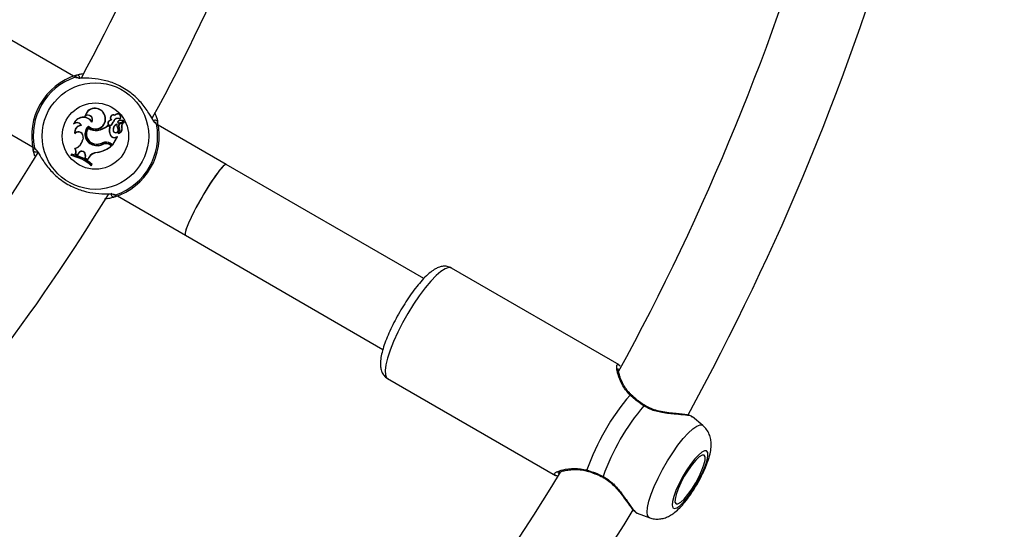
# Model space of a CAD drawing. Units: millimetres. Extents: x 0 to 42, y 0 to 29.8.
# Drawn here: x 15.1 to 15.9, y 13.9 to 14.3 of the extents above; entities that cross this region are included whole.
import ezdxf

# ---------------------------------------------------------------- set-up
doc = ezdxf.new("R2010")
doc.units = ezdxf.units.MM

msp = doc.modelspace()

# ---------------------------------------------------------------- linework, layer by layer
at = {"color": 7, "linetype": 'Continuous', "lineweight": 25}
for p, q in [((15.12625, 14.22589), (15.07292, 14.25668)), ((15.04092, 14.20125), (15.09425, 14.17046)), ((15.12678, 14.18884), (15.12638, 14.18833)), ((15.13558, 14.19476), (15.1353, 14.19429)), ((15.14082, 14.18996), (15.14081, 14.19029)), ((15.15027, 14.19608), (15.15042, 14.19616)), ((15.15409, 14.19051), (15.15398, 14.19064)), ((15.15599, 14.1915), (15.15566, 14.1916)), ((15.15761, 14.19049), (15.15777, 14.19044)), ((15.1589, 14.19496), (15.15884, 14.19521)), ((15.1612, 14.19025), (15.16105, 14.19034)), ((15.16194, 14.1892), (15.16569, 14.19046)), ((15.16198, 14.18903), (15.16574, 14.1903)), ((15.16215, 14.19097), (15.16211, 14.19114)), ((15.16265, 14.19237), (15.16268, 14.19215)), ((15.16316, 14.18902), (15.1658, 14.18991)), ((15.16321, 14.18886), (15.16316, 14.18902)), ((15.16321, 14.18886), (15.16584, 14.18974)), ((15.1274, 14.18119), (15.12729, 14.18082)), ((15.13262, 14.18717), (15.13233, 14.18734)), ((15.13812, 14.18677), (15.13812, 14.18653)), ((15.13819, 14.1852), (15.13817, 14.18545)), ((15.14519, 14.18337), (15.14516, 14.18354)), ((15.15311, 14.18704), (15.15309, 14.18726)), ((15.15502, 14.18614), (15.15309, 14.18726)), ((15.1548, 14.18606), (15.15311, 14.18704)), ((15.1548, 14.18606), (15.15502, 14.18614)), ((15.15612, 14.18786), (15.15624, 14.18773)), ((15.15752, 14.1835), (15.15735, 14.18348)), ((15.16009, 14.18798), (15.16025, 14.18823)), ((15.16125, 14.18443), (15.1614, 14.18451)), ((15.16144, 14.1812), (15.16139, 14.18117)), ((15.16216, 14.18557), (15.16201, 14.18548)), ((15.16408, 14.18623), (15.16425, 14.18629)), ((15.24613, 14.15668), (15.1928, 14.18747)), ((15.13382, 14.1776), (15.13356, 14.17623)), ((15.13373, 14.1762), (15.13356, 14.17623)), ((15.13399, 14.17756), (15.13373, 14.1762)), ((15.13399, 14.17756), (15.13382, 14.1776)), ((15.14916, 14.17367), (15.14923, 14.17351)), ((15.15525, 14.17332), (15.15516, 14.17317)), ((15.15525, 14.17332), (15.1571, 14.17225)), ((15.15543, 14.17927), (15.15558, 14.17936)), ((15.1571, 14.17225), (15.1606, 14.1783)), ((15.15717, 14.17201), (15.16085, 14.17839)), ((15.15927, 14.1781), (15.16074, 14.17852)), ((15.15933, 14.17794), (15.15927, 14.1781)), ((15.15933, 14.17794), (15.1606, 14.1783)), ((15.1606, 14.1783), (15.16076, 14.17843)), ((15.0961, 14.16317), (15.09473, 14.16803)), ((15.12775, 14.16913), (15.12747, 14.16922)), ((15.13038, 14.16582), (15.1294, 14.16455)), ((15.13052, 14.16571), (15.12947, 14.16435)), ((15.13038, 14.16582), (15.13052, 14.16571)), ((15.14133, 14.17212), (15.14138, 14.17229)), ((15.14244, 14.17298), (15.1424, 14.17281)), ((15.14478, 14.16618), (15.1448, 14.16601)), ((15.14991, 14.1726), (15.14984, 14.17276)), ((15.15505, 14.1721), (15.15514, 14.17225)), ((15.15505, 14.1721), (15.1562, 14.17143)), ((15.15514, 14.17225), (15.15651, 14.17146)), ((15.15516, 14.17317), (15.15717, 14.17201)), ((15.1562, 14.17143), (15.15651, 14.17146)), ((15.1571, 14.17225), (15.15717, 14.17201)), ((15.12472, 14.16478), (15.12411, 14.16373)), ((15.12439, 14.16385), (15.12411, 14.16373)), ((15.12481, 14.16458), (15.12439, 14.16385)), ((15.12481, 14.16458), (15.12472, 14.16478)), ((15.12788, 14.16502), (15.12761, 14.16491)), ((15.12761, 14.16491), (15.12947, 14.16435)), ((15.12788, 14.16502), (15.1294, 14.16455)), ((15.1294, 14.16455), (15.12947, 14.16435)), ((15.13558, 14.16365), (15.13529, 14.16175)), ((15.13548, 14.16183), (15.13529, 14.16175)), ((15.13529, 14.16175), (15.13739, 14.16045)), ((15.13576, 14.16362), (15.13548, 14.16183)), ((15.13548, 14.16183), (15.13733, 14.16069)), ((15.13576, 14.16362), (15.13558, 14.16365)), ((15.13824, 14.16223), (15.13733, 14.16069)), ((15.13733, 14.16069), (15.13739, 14.16045)), ((15.13839, 14.16214), (15.13739, 14.16045)), ((15.13824, 14.16223), (15.13839, 14.16214)), ((15.14021, 14.15594), (15.14064, 14.15668)), ((15.14021, 14.15594), (15.14025, 14.15567)), ((15.14025, 14.15567), (15.14086, 14.15672)), ((15.14064, 14.15668), (15.14086, 14.15672)), ((15.40093, 14.0673), (15.24613, 14.15668)), ((15.1608, 14.13204), (15.21413, 14.10125)), ((15.21413, 14.10125), (15.36894, 14.01187)), ((15.55414, 13.99963), (15.42259, 14.07558)), ((15.55402, 13.99943), (15.55486, 13.99877)), ((15.37259, 13.98898), (15.50414, 13.91303)), ((15.61138, 13.95878), (15.61113, 13.95905)), ((15.61979, 13.95216), (15.61163, 13.95907)), ((15.61944, 13.9524), (15.61979, 13.95216)), ((15.56806, 13.88376), (15.56827, 13.88359)), ((15.56821, 13.88344), (15.57807, 13.87991))]:
    msp.add_line(p, q, dxfattribs=at)
at = {"color": 8, "linetype": 'Continuous', "lineweight": 25, "flags": 128}
for points in [[(15.42259, 14.07558), (15.4205, 14.07595), (15.41776, 14.07507), (15.41444, 14.07295), (15.41064, 14.06967), (15.40645, 14.06531), (15.40202, 14.05999), (15.39745, 14.05389), (15.39289, 14.04716), (15.38847, 14.04), (15.3843, 14.03262), (15.38052, 14.02523), (15.37723, 14.01804), (15.37453, 14.01126), (15.37249, 14.00509), (15.37117, 13.9997), (15.37061, 13.99525), (15.37083, 13.99186), (15.37181, 13.98964), (15.37259, 13.98898)], [(15.57807, 13.87991), (15.57769, 13.88009), (15.57648, 13.88161), (15.57603, 13.8843), (15.57634, 13.88809), (15.57741, 13.89283), (15.5792, 13.89838), (15.58165, 13.90453), (15.58467, 13.91107), (15.58817, 13.9178), (15.59202, 13.92447), (15.5961, 13.93087), (15.60026, 13.93676), (15.60436, 13.94196), (15.60826, 13.94628), (15.61184, 13.94957), (15.61496, 13.95174), (15.61752, 13.95269), (15.61944, 13.9524), (15.61944, 13.9524)]]:
    msp.add_lwpolyline(points, dxfattribs=at)
at = {"color": 7, "linetype": 'Continuous', "lineweight": 25, "flags": 128}
for points in [[(15.62269, 13.93233), (15.62112, 13.93243), (15.61893, 13.93131), (15.61625, 13.92903), (15.61321, 13.92572), (15.60998, 13.92154), (15.60674, 13.91674), (15.60365, 13.91156), (15.60089, 13.90629), (15.59861, 13.90121), (15.59692, 13.8966), (15.59593, 13.89269), (15.59567, 13.88971), (15.59617, 13.88782), (15.5974, 13.88711), (15.59929, 13.88762), (15.60175, 13.88933), (15.60463, 13.89215), (15.60779, 13.89592), (15.61104, 13.90043), (15.61423, 13.90546), (15.61717, 13.91072), (15.61971, 13.91593), (15.62171, 13.92081), (15.62306, 13.9251), (15.62369, 13.92857), (15.62357, 13.93102), (15.62269, 13.93233)], [(15.6207, 13.92887), (15.61916, 13.92889), (15.61698, 13.92761), (15.6143, 13.92512), (15.61131, 13.92159), (15.60821, 13.91725), (15.60521, 13.91241), (15.60252, 13.90739), (15.60031, 13.90254), (15.59875, 13.89818), (15.59793, 13.89461), (15.59791, 13.89209), (15.5987, 13.89077), (15.60023, 13.89075), (15.60241, 13.89203), (15.60509, 13.89452), (15.60808, 13.89805), (15.61118, 13.90239), (15.61418, 13.90723), (15.61687, 13.91225), (15.61908, 13.9171), (15.62064, 13.92146), (15.62146, 13.92503), (15.62148, 13.92755), (15.6207, 13.92887)]]:
    msp.add_lwpolyline(points, dxfattribs=at)
at = {"color": 7, "linetype": 'Continuous', "lineweight": 25}
for centre, radius in [((13.86181, 14.91897), 9.6), ((15.14352, 14.17897), 0.04175), ((15.14352, 14.17897), 0.02599)]:
    msp.add_circle(centre, radius, dxfattribs=at)
for centre, radius, start, end in [((13.86181, 14.91897), 2.3486, 301.6445, 358.3555), ((13.86181, 14.91897), 2.4834, 301.55521, 358.44479), ((13.86181, 14.91897), 1.448, 331.34582, 343.69721), ((13.86181, 14.91897), 1.512, 331.32618, 343.72354), ((13.86181, 14.91897), 1.928, 331.34506, 344.00913), ((13.86181, 14.91897), 1.992, 331.22708, 343.99534), ((15.14352, 14.17897), 0.05, 107.36546, 192.63454), ((15.14352, 14.17897), 0.04878, 109.12743, 190.87257), ((15.12913, 14.22475), 0.00201, 331.77069, 105.16402), ((15.14316, 14.19281), 0.008, 24.7832, 169.32792), ((15.14316, 14.19281), 0.00783, 24.72891, 165.53581), ((15.13411, 14.18555), 0.00821, 35.29389, 160.20728), ((15.12895, 14.18539), 0.0039, 29.97717, 131.23793), ((15.13411, 14.18555), 0.00803, 33.29403, 155.80238), ((15.12895, 14.18539), 0.00408, 25.85245, 122.2582), ((15.13773, 14.19184), 0.00345, 333.25204, 134.78727), ((15.13773, 14.19184), 0.00362, 328.65527, 126.2903), ((15.14356, 14.19226), 0.0079, 226.46584, 29.63677), ((15.14356, 14.19226), 0.00772, 225.25327, 29.69178), ((15.15507, 14.18915), 0.00185, 126.21748, 309.63683), ((15.15507, 14.18915), 0.00167, 125.77685, 309.25855), ((15.15662, 14.18797), 0.00376, 104.90393, 134.72891), ((15.15662, 14.18797), 0.00359, 100.18478, 134.93961), ((15.15756, 14.19314), 0.00244, 58.32838, 218.86349), ((15.15756, 14.19314), 0.00227, 53.67296, 226.23741), ((15.15141, 14.19224), 0.00644, 317.08839, 344.23505), ((15.15141, 14.19224), 0.00662, 316.98658, 344.18351), ((15.16091, 14.18932), 0.00351, 60.31558, 160.4136), ((15.16091, 14.18932), 0.00334, 58.01121, 160.31529), ((15.14352, 14.17897), 0.05, 287.36546, 12.63454), ((15.16096, 14.19393), 0.00248, 313.92692, 148.82953), ((15.16096, 14.19393), 0.0023, 317.22614, 153.41085), ((15.16181, 14.1899), 0.000882, 150, 281.07209), ((15.1625, 14.18952), 0.00167, 103.65019, 150.59036), ((15.16181, 14.1899), 0.000707, 149.92897, 280.18714), ((15.1625, 14.18952), 0.00149, 103.69406, 150.62589), ((15.16387, 14.18683), 0.0023, 108.03139, 216.16454), ((15.16387, 14.18683), 0.00213, 108.00841, 216.34252), ((15.16341, 14.18546), 0.00582, 65.76296, 102.88559), ((15.16341, 14.18546), 0.00565, 65.8823, 102.87351), ((15.16689, 14.18695), 0.0029, 110.64641, 194.3475), ((15.16689, 14.18695), 0.00272, 110.42948, 194.03285), ((15.16567, 14.19055), 0.0000862, 283.40146, 55.11308), ((15.16567, 14.19055), 0.000261, 285.62723, 59.6769), ((15.16584, 14.18969), 0.000222, 295.60452, 100.46715), ((15.16584, 14.18969), 0.0000466, 301.59994, 90.80419), ((15.19037, 14.18939), 0.00201, 14.83598, 148.22931), ((15.13253, 14.18198), 0.00537, 92.18396, 192.44738), ((15.13011, 14.1783), 0.00378, 349.24104, 138.10514), ((15.13253, 14.18198), 0.00519, 89.06841, 188.80189), ((15.13011, 14.1783), 0.00395, 349.24104, 133.12553), ((15.1439, 14.18036), 0.00863, 132.04635, 252.61644), ((15.1439, 14.18036), 0.00846, 133.15477, 252.66971), ((15.14397, 14.18036), 0.00772, 138.78304, 258.23349), ((15.14397, 14.18036), 0.00754, 140.07684, 258.25175), ((15.14371, 14.19199), 0.00858, 229.75096, 279.75388), ((15.14371, 14.19199), 0.00875, 230.89031, 279.72736), ((15.14341, 14.1976), 0.01416, 277.1073, 313.10379), ((15.14341, 14.1976), 0.01434, 277.12342, 312.58465), ((15.16257, 14.18335), 0.00822, 160.75893, 209.74524), ((15.16257, 14.18335), 0.00805, 159.72954, 209.76276), ((15.16179, 14.18403), 0.00448, 110.07701, 187.05405), ((15.15945, 14.1837), 0.00212, 186.09675, 22.42378), ((15.16179, 14.18403), 0.0043, 113.25165, 187.07375), ((15.15945, 14.1837), 0.00194, 186.0541, 21.99312), ((15.14352, 14.17897), 0.04878, 289.12743, 10.87257), ((15.16777, 14.18853), 0.0077, 184.04594, 212.106), ((15.16777, 14.18853), 0.00753, 182.21663, 212.22061), ((15.16139, 14.18118), 0.000163, 138.52907, 270.39074), ((15.15929, 14.1838), 0.0032, 308.1679, 31.69347), ((15.1608, 14.18474), 0.00378, 278.96661, 24.14049), ((15.1608, 14.18474), 0.0036, 280.24083, 24.37998), ((15.15929, 14.1838), 0.00337, 309.6182, 31.81336), ((15.12449, 14.17795), 0.00923, 288.81735, 349.24104), ((15.12449, 14.17795), 0.0094, 290.24152, 349.24104), ((15.14481, 14.18296), 0.01044, 256.6573, 295.08675), ((15.14481, 14.18296), 0.01026, 256.64384, 295.10174), ((15.15185, 14.16744), 0.00679, 60, 113.33232), ((15.15185, 14.16744), 0.00662, 60, 113.30917), ((15.1581, 14.1807), 0.00303, 208.14823, 294.0652), ((15.1581, 14.1807), 0.00285, 208.09971, 294.3082), ((15.16076, 14.17843), 0.000098, 336.96058, 104.56874), ((13.86181, 14.91897), 1.448, 316.33401, 328.67536), ((15.09668, 14.16854), 0.00201, 194.83598, 328.22931), ((15.12449, 14.16697), 0.00373, 326.68559, 37.12096), ((15.12449, 14.16697), 0.00391, 330.07988, 33.64841), ((15.13284, 14.16416), 0.00297, 349.44799, 146.08161), ((15.13284, 14.16416), 0.00279, 349.39485, 146.19687), ((15.14509, 14.15827), 0.00792, 92.25406, 149.99598), ((15.14509, 14.15827), 0.00774, 92.16915, 150), ((15.14512, 14.18127), 0.00991, 247.46793, 298.88916), ((15.14512, 14.18127), 0.00973, 247.42157, 298.97857), ((15.1406, 14.19035), 0.02452, 279.81153, 309.52267), ((15.1406, 14.19035), 0.02469, 279.78451, 310.10654), ((15.15193, 14.16669), 0.00642, 60, 108.99418), ((15.15193, 14.16669), 0.00625, 60, 108.85556), ((15.11762, 14.13054), 0.03382, 47.99123, 78.93152), ((15.11762, 14.13054), 0.03399, 48.35524, 78.51908), ((15.11823, 14.13159), 0.03382, 47.99123, 78.93152), ((15.11823, 14.13159), 0.03364, 48.2324, 78.71883), ((13.86181, 14.91897), 1.512, 316.27646, 328.69203), ((15.15792, 14.13318), 0.00201, 151.77069, 285.16402), ((15.7002, 13.85757), 0.18146, 139.24393, 160.75607), ((15.71037, 13.8517), 0.1794, 139.74993, 160.25007), ((13.86181, 14.91897), 1.928, 315.99584, 328.6449), ((13.86181, 14.91897), 1.992, 315.97035, 328.77289)]:
    msp.add_arc(centre, radius, start, end, dxfattribs=at)
at = {"color": 8, "linetype": 'Continuous', "lineweight": 25}
for centre, radius, start, end in [((15.12822, 14.22322), 0.00196, 41.46636, 110.24212), ((15.1895, 14.18783), 0.00196, 9.77759, 73.57642), ((15.09755, 14.1701), 0.00196, 189.77759, 253.57642), ((15.15883, 14.13471), 0.00196, 221.46636, 290.24212), ((15.56331, 13.97545), 0.000813, 58.48381, 134.25266), ((15.57518, 13.96663), 0.002, 129.72651, 150.47081), ((15.52965, 13.91718), 0.000806, 165.5022, 242.49967), ((15.54314, 13.91135), 0.00189, 149.08666, 171.0172)]:
    msp.add_arc(centre, radius, start, end, dxfattribs=at)
at = {"color": 7, "linetype": 'Continuous', "lineweight": 25}
for start_param, end_param in [(0, 3.141593), (0, 1.570796), (1.570796, 3.141593)]:
    msp.add_ellipse((15.23013, 14.12897), major_axis=(0.016, 0.02771), ratio=0.119329, start_param=start_param, end_param=end_param, dxfattribs=at)
for points, knots in [([(15.1286, 14.22669), (15.12928, 14.2269), (15.13052, 14.22729), (15.13269, 14.22775), (15.13367, 14.22797)], [0, 0, 0, 0, 0.544208, 1, 1, 1, 1]), ([(15.12754, 14.22506), (15.12738, 14.22558), (15.12719, 14.2262), (15.1284, 14.22662), (15.1286, 14.22669)], [0, 0, 0, 0, 0.832274, 1, 1, 1, 1]), ([(15.19094, 14.18871), (15.19042, 14.18912), (15.18988, 14.18955), (15.1883, 14.19206), (15.18594, 14.19628), (15.1807, 14.20403), (15.17273, 14.21211), (15.16301, 14.21842), (15.15273, 14.22233), (15.14262, 14.22415), (15.13427, 14.22436), (15.12934, 14.22425), (15.12837, 14.22471), (15.12811, 14.22484)], [0, 0, 0, 0, 0.07516, 0.077598, 0.177191, 0.298947, 0.414804, 0.531914, 0.636502, 0.744277, 0.868482, 0.965427, 1, 1, 1, 1]), ([(15.18979, 14.19745), (15.19017, 14.19662), (15.19174, 14.19322), (15.19207, 14.19133), (15.19231, 14.1899)], [0, 0, 0, 0, 0.243125, 1, 1, 1, 1]), ([(15.16194, 14.1892), (15.16195, 14.18916), (15.16196, 14.18911), (15.16198, 14.18905), (15.16198, 14.18903)], [0, 0, 0, 0, 0.647928, 1, 1, 1, 1]), ([(15.16569, 14.19046), (15.16569, 14.19046), (15.16569, 14.19044), (15.16571, 14.19038), (15.16573, 14.19033), (15.16574, 14.1903)], [0, 0, 0, 0, 0.078948, 0.394739, 1, 1, 1, 1]), ([(15.16572, 14.19062), (15.16572, 14.19062), (15.16573, 14.19064), (15.16576, 14.19069), (15.16578, 14.19074), (15.1658, 14.19077)], [0, 0, 0, 0, 0.078947, 0.394734, 1, 1, 1, 1]), ([(15.16584, 14.18974), (15.16584, 14.18974), (15.16584, 14.18976), (15.16583, 14.18981), (15.16582, 14.18986), (15.1658, 14.18991), (15.1658, 14.18991)], [0, 0, 0, 0, 0.042676, 0.21338, 0.896197, 1, 1, 1, 1]), ([(15.16587, 14.18965), (15.16587, 14.18965), (15.16587, 14.18964), (15.1659, 14.18959), (15.16592, 14.18954), (15.16594, 14.1895), (15.16594, 14.18949)], [0, 0, 0, 0, 0.042677, 0.213385, 0.896216, 1, 1, 1, 1]), ([(15.19231, 14.1899), (15.19235, 14.18904), (15.19239, 14.18801), (15.19157, 14.18814), (15.19143, 14.18817)], [0, 0, 0, 0, 0.832421, 1, 1, 1, 1]), ([(15.16139, 14.18117), (15.16139, 14.18117), (15.16139, 14.18117), (15.16138, 14.18118), (15.16137, 14.18118), (15.16133, 14.18122), (15.1613, 14.18125), (15.16127, 14.18128)], [0, 0, 0, 0, 0.002967, 0.014837, 0.062317, 0.252231, 1, 1, 1, 1]), ([(15.16139, 14.18117), (15.16139, 14.18117), (15.16139, 14.18117), (15.16139, 14.18117), (15.16138, 14.18116), (15.16138, 14.1811), (15.16139, 14.18105), (15.16139, 14.18101)], [0, 0, 0, 0, 0.0029674, 0.0148374, 0.0623182, 0.2522372, 1, 1, 1, 1]), ([(15.16076, 14.17843), (15.16076, 14.17843), (15.16076, 14.17845), (15.16075, 14.17847), (15.16075, 14.1785), (15.16074, 14.17852), (15.16074, 14.17852)], [0, 0, 0, 0, 0.073447, 0.5, 0.75, 1, 1, 1, 1]), ([(15.16076, 14.17843), (15.16076, 14.17843), (15.16076, 14.17843), (15.16076, 14.17843), (15.16077, 14.17843), (15.16078, 14.17843), (15.16081, 14.17841), (15.16083, 14.1784), (15.16085, 14.17839)], [0, 0, 0, 0, 0.00083, 0.004153, 0.017442, 0.07059, 0.283171, 1, 1, 1, 1]), ([(15.09473, 14.16803), (15.0947, 14.16889), (15.09466, 14.16992), (15.09548, 14.16979), (15.09562, 14.16976)], [0, 0, 0, 0, 0.832421, 1, 1, 1, 1]), ([(15.09611, 14.16922), (15.09663, 14.16881), (15.09717, 14.16838), (15.09875, 14.16587), (15.1011, 14.16165), (15.10635, 14.1539), (15.11432, 14.14582), (15.12404, 14.13951), (15.13432, 14.1356), (15.14442, 14.13378), (15.15278, 14.13357), (15.15771, 14.13368), (15.15868, 14.13322), (15.15893, 14.13309)], [0, 0, 0, 0, 0.07516, 0.077598, 0.177191, 0.298947, 0.414804, 0.531914, 0.636502, 0.744277, 0.868482, 0.965427, 1, 1, 1, 1]), ([(15.15845, 14.13124), (15.15774, 14.13104), (15.15629, 14.13063), (15.1536, 14.12985), (15.15132, 14.12967), (15.15059, 14.12961)], [0, 0, 0, 0, 0.396063, 0.807401, 1, 1, 1, 1]), ([(15.15951, 14.13287), (15.15967, 14.13235), (15.15986, 14.13173), (15.15865, 14.13131), (15.15845, 14.13124)], [0, 0, 0, 0, 0.832274, 1, 1, 1, 1]), ([(15.42259, 14.07558), (15.42152, 14.07606), (15.41941, 14.07701), (15.41606, 14.07706), (15.41294, 14.07634), (15.40975, 14.07485), (15.40612, 14.07235), (15.40201, 14.06862), (15.39761, 14.06379), (15.39329, 14.05836), (15.38905, 14.05242), (15.38495, 14.04609), (15.38106, 14.0395), (15.37747, 14.03281), (15.37427, 14.02619), (15.37155, 14.01977), (15.36936, 14.01368), (15.36777, 14.00799), (15.3669, 14.00287), (15.36685, 13.99864), (15.36758, 13.99499), (15.36912, 13.99201), (15.37093, 13.98985), (15.37234, 13.98924), (15.37268, 13.98909)], [0, 0, 0, 0, 0.032377, 0.064343, 0.097556, 0.136266, 0.18591, 0.246118, 0.30262, 0.356564, 0.40933, 0.46153, 0.513484, 0.5654, 0.61742, 0.669737, 0.722653, 0.776713, 0.833079, 0.886264, 0.923506, 0.957141, 0.989411, 1, 1, 1, 1]), ([(15.56383, 13.9762), (15.56324, 13.97672), (15.56137, 13.97838), (15.559, 13.98168), (15.55654, 13.98591), (15.55481, 13.99004), (15.55378, 13.9935), (15.55335, 13.99574), (15.55341, 13.99695), (15.55339, 13.99689), (15.55338, 13.99687)], [0, 0, 0, 0, 0.063614, 0.202256, 0.359008, 0.533161, 0.6928, 0.835731, 0.949389, 1, 1, 1, 1]), ([(15.57344, 13.96761), (15.57025, 13.96988), (15.56642, 13.97261), (15.56327, 13.97554), (15.56274, 13.97604)], [0, 0, 0, 0, 0.832274, 1, 1, 1, 1]), ([(15.56919, 13.97156), (15.56891, 13.97176), (15.56694, 13.97318), (15.5651, 13.97478), (15.56377, 13.97612), (15.56374, 13.97615)], [0, 0, 0, 0, 0.137076, 0.97941, 1, 1, 1, 1]), ([(15.57391, 13.96818), (15.57371, 13.9683), (15.57205, 13.96934), (15.57053, 13.97052), (15.56919, 13.97156)], [0, 0, 0, 0, 0.117679, 1, 1, 1, 1]), ([(15.61119, 13.95926), (15.61101, 13.95938), (15.61018, 13.95989), (15.60824, 13.96031), (15.60475, 13.96089), (15.60012, 13.96136), (15.59458, 13.96192), (15.58869, 13.96272), (15.58303, 13.96401), (15.57807, 13.96571), (15.57524, 13.9674), (15.57391, 13.96819)], [0, 0, 0, 0, 0.034358, 0.151347, 0.278798, 0.411888, 0.547807, 0.687339, 0.805189, 0.908712, 1, 1, 1, 1]), ([(15.57823, 13.88), (15.57871, 13.87979), (15.58049, 13.87901), (15.5838, 13.87877), (15.58774, 13.87911), (15.59136, 13.88023), (15.59474, 13.88195), (15.59819, 13.88441), (15.60178, 13.88773), (15.60566, 13.89212), (15.60953, 13.89724), (15.61322, 13.90282), (15.61659, 13.90856), (15.6196, 13.91436), (15.6222, 13.92013), (15.62431, 13.92587), (15.62574, 13.93121), (15.62636, 13.93597), (15.6262, 13.94029), (15.6253, 13.9443), (15.62345, 13.94814), (15.62123, 13.95109), (15.61943, 13.95234), (15.61883, 13.95276)], [0, 0, 0, 0, 0.01459, 0.054289, 0.0919414, 0.1294134, 0.1690235, 0.2147079, 0.2736267, 0.3346683, 0.3977342, 0.4569871, 0.5148795, 0.5726799, 0.6311597, 0.6916771, 0.7571954, 0.8144004, 0.8566271, 0.8977644, 0.9386124, 0.9797487, 1, 1, 1, 1]), ([(15.50635, 13.91255), (15.50568, 13.91263), (15.50446, 13.91277), (15.50432, 13.91308), (15.50426, 13.91323)], [0, 0, 0, 0, 0.548035, 1, 1, 1, 1]), ([(15.50607, 13.91498), (15.50606, 13.91498), (15.50599, 13.91478), (15.50641, 13.91533), (15.50767, 13.91583), (15.51013, 13.91666), (15.51378, 13.91742), (15.51842, 13.9178), (15.52197, 13.91791), (15.52388, 13.91755), (15.52398, 13.91753)], [0, 0, 0, 0, 0.004965, 0.113855, 0.247599, 0.4124, 0.599849, 0.80307, 0.989756, 1, 1, 1, 1]), ([(15.52398, 13.91753), (15.52546, 13.91737), (15.5272, 13.91719), (15.529, 13.9165), (15.52927, 13.9164)], [0, 0, 0, 0, 0.852237, 1, 1, 1, 1]), ([(15.52887, 13.91738), (15.53239, 13.91619), (15.53662, 13.91476), (15.54081, 13.91267), (15.54152, 13.91232)], [0, 0, 0, 0, 0.832421, 1, 1, 1, 1]), ([(15.52928, 13.91645), (15.52957, 13.91636), (15.53145, 13.91582), (15.53342, 13.91504), (15.53509, 13.91439)], [0, 0, 0, 0, 0.156038, 1, 1, 1, 1]), ([(15.53509, 13.91439), (15.53541, 13.91428), (15.53745, 13.91355), (15.53951, 13.91251), (15.54126, 13.91162)], [0, 0, 0, 0, 0.152898, 1, 1, 1, 1]), ([(15.54122, 13.91153), (15.54211, 13.9111), (15.54457, 13.9099), (15.54818, 13.90698), (15.55204, 13.90311), (15.55567, 13.89865), (15.55908, 13.89402), (15.56213, 13.88974), (15.56475, 13.88637), (15.56648, 13.88444), (15.56763, 13.88378), (15.56803, 13.88356)], [0, 0, 0, 0, 0.05762, 0.158351, 0.266418, 0.385404, 0.519386, 0.659454, 0.795291, 0.929119, 1, 1, 1, 1])]:
    msp.add_open_spline(points, degree=3, knots=knots, dxfattribs=at)
at = {"color": 8, "linetype": 'Continuous', "lineweight": 25}
for points, knots in [([(15.56274, 13.97604), (15.5615, 13.97737), (15.55896, 13.98008), (15.55552, 13.98583), (15.5533, 13.99149), (15.55224, 13.99618), (15.55215, 13.99916), (15.55268, 14.00063), (15.55378, 13.99965), (15.55402, 13.99943)], [0, 0, 0, 0, 0.114422, 0.233257, 0.466077, 0.603383, 0.745735, 0.942585, 1, 1, 1, 1]), ([(15.61113, 13.95905), (15.61104, 13.95918), (15.61065, 13.95977), (15.60623, 13.96037), (15.59847, 13.96102), (15.58868, 13.96195), (15.57966, 13.96409), (15.57513, 13.96666), (15.57344, 13.96761)], [0, 0, 0, 0, 0.055712, 0.25691, 0.464238, 0.703172, 0.889669, 1, 1, 1, 1]), ([(15.50426, 13.91323), (15.50377, 13.91353), (15.50264, 13.91423), (15.50484, 13.91589), (15.51012, 13.9177), (15.51844, 13.91923), (15.52555, 13.91797), (15.52887, 13.91738)], [0, 0, 0, 0, 0.140429, 0.330069, 0.537987, 0.784235, 1, 1, 1, 1]), ([(15.54152, 13.91232), (15.54431, 13.91056), (15.54718, 13.90876), (15.55189, 13.90425), (15.55646, 13.89873), (15.5617, 13.89106), (15.56588, 13.88514), (15.56738, 13.88419), (15.56806, 13.88376)], [0, 0, 0, 0, 0.182446, 0.187029, 0.374286, 0.603213, 0.821049, 1, 1, 1, 1])]:
    msp.add_open_spline(points, degree=3, knots=knots, dxfattribs=at)

doc.saveas('drawing.dxf')
